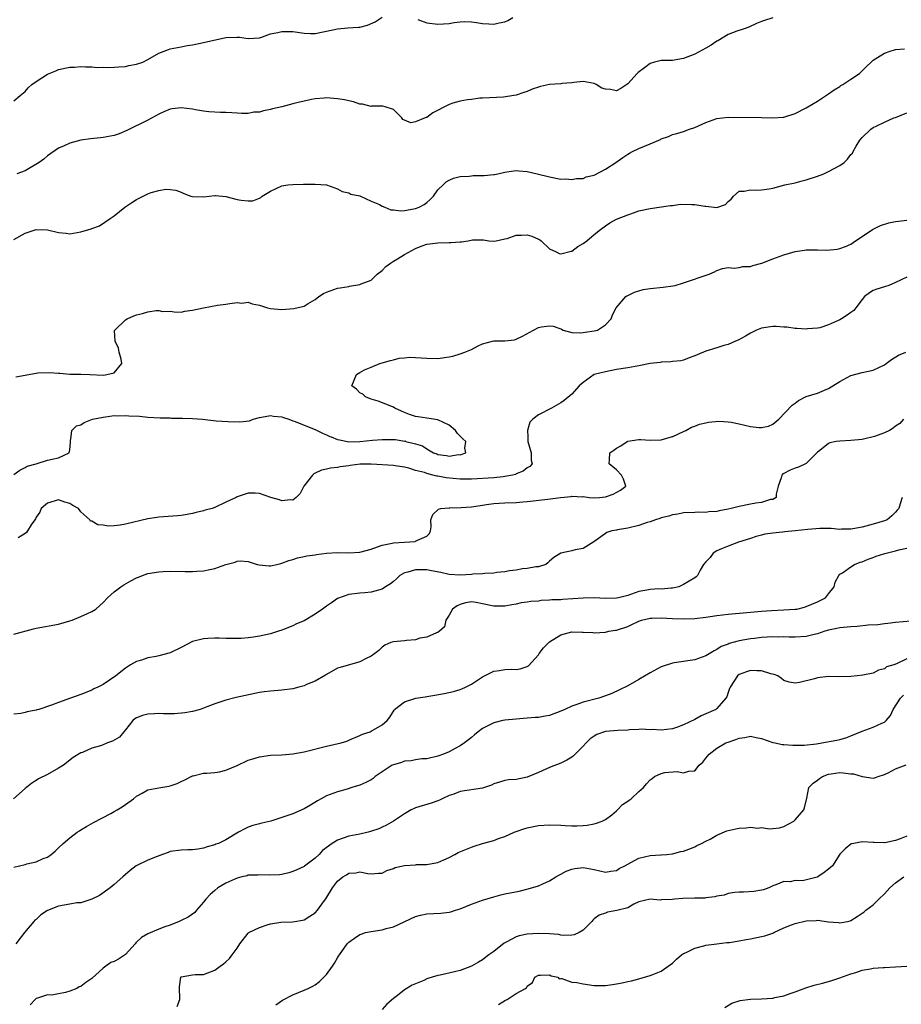
# Model space of a CAD drawing. Units: inches. Extents: x 2544000 to 2547000, y 1545000 to 1548000.
# Drawn here: x 2545150 to 2545308, y 1545330 to 1545507 of the extents above; entities that cross this region are included whole.
import ezdxf

# ---------------------------------------------------------------- set-up
doc = ezdxf.new("R2010")
doc.units = ezdxf.units.IN
doc.header["$MEASUREMENT"] = 0
doc.layers.add('LD25441545_2ft', color=143, linetype='Continuous')

msp = doc.modelspace()

# ---------------------------------------------------------------- linework, layer by layer
at = {"layer": 'LD25441545_2ft'}
for points, elevation in [([(2545149, 1545492.05), (2545150.11, 1545493), (2545151, 1545493.74), (2545151.58, 1545494.42), (2545152.2, 1545495), (2545153, 1545495.56), (2545155, 1545496.84), (2545155.35, 1545497), (2545156.52, 1545497.48), (2545157, 1545497.66), (2545159, 1545498.09), (2545159.88, 1545498.12), (2545161, 1545498.2), (2545161.86, 1545498.14), (2545163, 1545498.15), (2545163.93, 1545498.07), (2545165, 1545498.09), (2545165.94, 1545498.06), (2545167, 1545498.09), (2545167.83, 1545498.17), (2545169, 1545498.24), (2545169.6, 1545498.4), (2545171, 1545498.63), (2545172.1, 1545499), (2545173, 1545499.47), (2545175, 1545500.64), (2545175.93, 1545501), (2545176.72, 1545501.28), (2545177, 1545501.37), (2545178.35, 1545501.65), (2545179, 1545501.76), (2545180.03, 1545501.97), (2545181, 1545502.12), (2545183, 1545502.53), (2545187, 1545503.44), (2545189, 1545503.48), (2545189.46, 1545503.46), (2545191, 1545503.22), (2545193, 1545503.39), (2545193.53, 1545503.53), (2545195, 1545504.07), (2545196.32, 1545504.32), (2545197, 1545504.5), (2545199, 1545504.47), (2545201, 1545504.18), (2545202.15, 1545504.15), (2545203, 1545504.17), (2545204.41, 1545504.41), (2545205, 1545504.56), (2545207, 1545504.97), (2545208.85, 1545505.15), (2545210.73, 1545505.27), (2545211, 1545505.3), (2545212.37, 1545505.63), (2545213.77, 1545506.23), (2545215, 1545507.05)], 7854), ([(2545285, 1545506.96), (2545283.5, 1545506.5), (2545283, 1545506.27), (2545282.08, 1545505.92), (2545280.71, 1545505.29), (2545279.89, 1545505), (2545278.57, 1545504.57), (2545277, 1545503.95), (2545275.15, 1545502.85), (2545275, 1545502.77), (2545273.93, 1545502.07), (2545273, 1545501.5), (2545271, 1545500.41), (2545269, 1545499.64), (2545267.34, 1545499.34), (2545267, 1545499.31), (2545265.28, 1545499.28), (2545265, 1545499.32), (2545263.79, 1545499), (2545263, 1545498.76), (2545262.01, 1545497.99), (2545260.85, 1545497.15), (2545260.68, 1545497), (2545259, 1545495.1), (2545258.83, 1545495), (2545257.74, 1545494.26), (2545257, 1545493.89), (2545255.91, 1545494.09), (2545255, 1545494.19), (2545254.37, 1545494.37), (2545253.33, 1545495), (2545253, 1545495.17), (2545251, 1545495.53), (2545249.34, 1545495.34), (2545249, 1545495.28), (2545247.17, 1545495.17), (2545247, 1545495.14), (2545245, 1545495.01), (2545243.37, 1545494.63), (2545243, 1545494.53), (2545241.85, 1545494.15), (2545241, 1545493.77), (2545240.41, 1545493.59), (2545239, 1545493.07), (2545238.59, 1545493), (2545236.75, 1545492.75), (2545233, 1545492.55), (2545232.53, 1545492.53), (2545231, 1545492.32), (2545230.28, 1545492.28), (2545229, 1545492), (2545227.66, 1545491.66), (2545227, 1545491.43), (2545224.07, 1545489.93), (2545223, 1545489.11), (2545222.9, 1545489.1), (2545222.7, 1545489), (2545221, 1545488.29), (2545220.16, 1545488.16), (2545218.73, 1545488.73), (2545218.5, 1545489), (2545217, 1545490.54), (2545215.55, 1545491), (2545215.11, 1545491.11), (2545213.1, 1545491.1), (2545213, 1545491.08), (2545211.48, 1545491.48), (2545211, 1545491.49), (2545209.88, 1545491.88), (2545209, 1545492.05), (2545208.23, 1545492.23), (2545207, 1545492.45), (2545205, 1545492.6), (2545204.58, 1545492.58), (2545203, 1545492.43), (2545202.31, 1545492.31), (2545199.71, 1545491.71), (2545199, 1545491.51), (2545197, 1545491), (2545195.37, 1545490.63), (2545195, 1545490.51), (2545193.71, 1545490.29), (2545193, 1545490.05), (2545191.98, 1545490.02), (2545191, 1545489.82), (2545189.81, 1545489.81), (2545189, 1545489.89), (2545188.08, 1545489.92), (2545187, 1545489.99), (2545186.02, 1545489.98), (2545183.91, 1545490.09), (2545183, 1545490.2), (2545181.56, 1545490.44), (2545181, 1545490.56), (2545179, 1545490.84), (2545177.35, 1545490.65), (2545177, 1545490.58), (2545175.88, 1545490.12), (2545175, 1545489.68), (2545173, 1545488.62), (2545169.26, 1545486.74), (2545167.84, 1545486.16), (2545167, 1545485.87), (2545165, 1545485.48), (2545164.54, 1545485.46), (2545162.72, 1545485.28), (2545160.99, 1545485.01), (2545159, 1545484.47), (2545158, 1545484), (2545157, 1545483.61), (2545155, 1545482.19), (2545154.39, 1545481.61), (2545153.55, 1545481), (2545151, 1545479.51), (2545149.53, 1545479)], 7856), ([(2545221.37, 1545506.63), (2545223, 1545506.07), (2545225, 1545505.82), (2545227, 1545505.95), (2545227.9, 1545506.1), (2545229, 1545506.22), (2545229.73, 1545506.27), (2545231, 1545506.21), (2545231.88, 1545506.12), (2545233, 1545505.92), (2545234.11, 1545505.89), (2545235, 1545505.81), (2545235.97, 1545506.03), (2545237, 1545506.25), (2545237.5, 1545506.5), (2545238.39, 1545507)], 7854), ([(2545149, 1545467.21), (2545151, 1545468.33), (2545153, 1545469.02), (2545155, 1545468.95), (2545157, 1545468.49), (2545158.35, 1545468.35), (2545159, 1545468.26), (2545161, 1545468.58), (2545162.86, 1545469.14), (2545163, 1545469.21), (2545164.35, 1545469.65), (2545166.28, 1545471), (2545167, 1545471.48), (2545168.91, 1545473), (2545170.16, 1545473.84), (2545171, 1545474.37), (2545173, 1545475.4), (2545173.63, 1545475.63), (2545175, 1545476), (2545176.25, 1545476.25), (2545177, 1545476.21), (2545178.05, 1545476.05), (2545179, 1545475.68), (2545179.46, 1545475.46), (2545180.74, 1545475), (2545181, 1545474.93), (2545183, 1545474.88), (2545185, 1545475.13), (2545185.11, 1545475.11), (2545187, 1545474.95), (2545189, 1545474.42), (2545189.71, 1545474.29), (2545191, 1545474.15), (2545191.83, 1545474.17), (2545193, 1545474.64), (2545193.28, 1545474.72), (2545193.5, 1545475), (2545195, 1545475.9), (2545197, 1545476.84), (2545198.12, 1545477), (2545199, 1545477.1), (2545200.89, 1545477.11), (2545201, 1545477.13), (2545202.87, 1545477.13), (2545203, 1545477.16), (2545205, 1545477.01), (2545207, 1545476.32), (2545207.83, 1545475.83), (2545209, 1545475.58), (2545209.37, 1545475.37), (2545211, 1545475.06), (2545213, 1545474.12), (2545214.53, 1545473.47), (2545215, 1545473.2), (2545215.49, 1545473), (2545216.53, 1545472.53), (2545217, 1545472.51), (2545218.36, 1545472.36), (2545219, 1545472.4), (2545220.7, 1545472.7), (2545221, 1545472.77), (2545221.63, 1545473), (2545222.5, 1545473.5), (2545223, 1545473.87), (2545223.59, 1545474.41), (2545224.18, 1545475), (2545225, 1545476.13), (2545225.92, 1545477), (2545226.44, 1545477.56), (2545227, 1545477.86), (2545227.77, 1545478.23), (2545229, 1545478.54), (2545230.59, 1545478.59), (2545231, 1545478.65), (2545231.32, 1545478.68), (2545233, 1545478.69), (2545233.3, 1545478.7), (2545235, 1545478.88), (2545235.12, 1545478.88), (2545235.74, 1545479), (2545237, 1545479.29), (2545237.35, 1545479.35), (2545239, 1545479.57), (2545239.51, 1545479.51), (2545241, 1545479.4), (2545242.76, 1545479), (2545245, 1545478.44), (2545247, 1545478.05), (2545247.91, 1545478.09), (2545249, 1545477.95), (2545249.83, 1545478.17), (2545251, 1545478.18), (2545251.57, 1545478.43), (2545253, 1545478.77), (2545255, 1545479.8), (2545256.86, 1545481), (2545258.1, 1545481.9), (2545259, 1545482.53), (2545259.3, 1545482.7), (2545259.87, 1545483), (2545261, 1545483.52), (2545263, 1545484.35), (2545264.85, 1545485.15), (2545265, 1545485.24), (2545266.3, 1545485.7), (2545267, 1545486.02), (2545267.78, 1545486.22), (2545269, 1545486.59), (2545270.1, 1545487), (2545271, 1545487.29), (2545273, 1545488.21), (2545275, 1545488.91), (2545277, 1545489.14), (2545283, 1545489.08), (2545284.98, 1545489.02), (2545286.86, 1545489.14), (2545287, 1545489.17), (2545289, 1545489.83), (2545291, 1545490.84), (2545293, 1545491.99), (2545295, 1545493.31), (2545295.97, 1545494.03), (2545297, 1545494.67), (2545297.19, 1545494.81), (2545297.53, 1545495), (2545299, 1545495.96), (2545300.54, 1545497), (2545300.79, 1545497.21), (2545301.8, 1545498.2), (2545302.6, 1545499), (2545303, 1545499.35), (2545305, 1545500.62), (2545306.06, 1545501), (2545306.81, 1545501.19), (2545307, 1545501.26), (2545308.6, 1545501.4)], 7858), ([(2545149.38, 1545442.62), (2545153, 1545443.29), (2545153.32, 1545443.32), (2545155.4, 1545443.4), (2545157, 1545443.24), (2545157.25, 1545443.25), (2545159, 1545443.1), (2545161, 1545443.07), (2545162.61, 1545443), (2545165.07, 1545442.93), (2545165.63, 1545443), (2545167, 1545443.31), (2545168.37, 1545445), (2545168.25, 1545445.75), (2545167.87, 1545447), (2545167.73, 1545447.73), (2545167.13, 1545449), (2545167.06, 1545450.94), (2545167.09, 1545451), (2545169, 1545452.84), (2545169.31, 1545453), (2545170.47, 1545453.53), (2545171, 1545453.73), (2545172.04, 1545453.96), (2545173, 1545454.26), (2545174.52, 1545454.52), (2545175, 1545454.49), (2545175.66, 1545454.34), (2545177, 1545454.35), (2545177.74, 1545454.26), (2545179, 1545454.22), (2545179.65, 1545454.35), (2545181, 1545454.53), (2545183, 1545455), (2545185.47, 1545455.47), (2545187, 1545455.65), (2545187.73, 1545455.73), (2545189, 1545455.96), (2545189.84, 1545455.84), (2545191, 1545455.97), (2545191.7, 1545455.7), (2545193, 1545455.48), (2545193.35, 1545455.35), (2545194.46, 1545455), (2545195, 1545454.86), (2545197, 1545454.65), (2545199.15, 1545454.85), (2545201, 1545455.28), (2545201.75, 1545455.75), (2545203, 1545456.44), (2545203.65, 1545457), (2545204.48, 1545457.52), (2545205, 1545457.79), (2545207, 1545458.49), (2545207.47, 1545458.53), (2545209, 1545458.82), (2545209.17, 1545458.83), (2545211, 1545459.14), (2545211.25, 1545459.26), (2545213, 1545459.94), (2545214.11, 1545461), (2545215, 1545461.65), (2545215.64, 1545462.36), (2545216.5, 1545463), (2545217, 1545463.33), (2545217.76, 1545463.76), (2545219, 1545464.53), (2545221, 1545465.6), (2545221.99, 1545466.01), (2545223, 1545466.37), (2545223.53, 1545466.47), (2545225, 1545466.64), (2545227, 1545466.7), (2545227.33, 1545466.67), (2545229, 1545466.83), (2545229.2, 1545466.8), (2545230.4, 1545467), (2545231.19, 1545467.19), (2545233, 1545467.18), (2545233.14, 1545467.14), (2545234.12, 1545467), (2545235, 1545466.9), (2545235.42, 1545467), (2545237, 1545467.34), (2545237.4, 1545467.4), (2545239, 1545467.98), (2545239.99, 1545467.99), (2545241, 1545468.08), (2545241.81, 1545467.81), (2545243, 1545467.31), (2545243.2, 1545467.2), (2545243.48, 1545467), (2545245, 1545465.56), (2545246.19, 1545465), (2545246.69, 1545464.69), (2545247, 1545464.67), (2545248.85, 1545465.15), (2545249, 1545465.16), (2545250.04, 1545465.96), (2545251, 1545466.48), (2545251.68, 1545467), (2545253, 1545468.11), (2545254.1, 1545469), (2545255, 1545469.67), (2545255.81, 1545470.19), (2545257, 1545470.84), (2545259, 1545471.67), (2545260.02, 1545472.02), (2545261, 1545472.33), (2545263, 1545472.79), (2545266.68, 1545473.32), (2545267, 1545473.34), (2545268.47, 1545473.53), (2545270.49, 1545473.51), (2545271, 1545473.48), (2545272.82, 1545473.18), (2545273, 1545473.18), (2545275, 1545472.98), (2545276.53, 1545473.47), (2545277, 1545474.04), (2545277.54, 1545474.46), (2545277.96, 1545475), (2545279, 1545475.87), (2545279.89, 1545475.89), (2545281, 1545476.11), (2545282.07, 1545476.07), (2545283, 1545476.1), (2545284.32, 1545476.32), (2545285, 1545476.45), (2545287.18, 1545477), (2545289, 1545477.37), (2545290.27, 1545477.73), (2545291, 1545477.92), (2545293, 1545478.57), (2545294.14, 1545479), (2545295, 1545479.39), (2545297, 1545480.46), (2545297.79, 1545481), (2545298.4, 1545481.6), (2545299, 1545482.43), (2545299.28, 1545482.72), (2545299.42, 1545483), (2545299.95, 1545483.95), (2545300.58, 1545485), (2545301, 1545485.49), (2545302.58, 1545487), (2545303, 1545487.27), (2545303.52, 1545487.52), (2545305, 1545488.27), (2545306.69, 1545489), (2545307, 1545489.11), (2545309, 1545489.9)], 7860), ([(2545149, 1545425.11), (2545150.09, 1545425.91), (2545151, 1545426.33), (2545151.41, 1545426.59), (2545153, 1545427), (2545155, 1545427.69), (2545155.85, 1545427.85), (2545157, 1545428.11), (2545158.92, 1545429), (2545159, 1545429.52), (2545159.13, 1545430.87), (2545159.12, 1545431), (2545159.16, 1545431.16), (2545159.26, 1545431.94), (2545159.39, 1545433), (2545160.2, 1545433.8), (2545161, 1545434), (2545161.6, 1545434.4), (2545163.12, 1545435), (2545165, 1545435.41), (2545165.44, 1545435.44), (2545167, 1545435.65), (2545167.62, 1545435.62), (2545169, 1545435.68), (2545169.62, 1545435.62), (2545171.53, 1545435.53), (2545173, 1545435.36), (2545175.24, 1545435.24), (2545177, 1545435.27), (2545177.23, 1545435.23), (2545179, 1545435.23), (2545179.21, 1545435.21), (2545181, 1545435.13), (2545182.78, 1545435), (2545185.26, 1545434.74), (2545187.42, 1545434.58), (2545189.47, 1545434.53), (2545191.25, 1545434.75), (2545191.89, 1545435), (2545193, 1545435.31), (2545193.36, 1545435.36), (2545195, 1545435.69), (2545195.55, 1545435.55), (2545197, 1545435.43), (2545197.3, 1545435.3), (2545198.25, 1545435), (2545199, 1545434.71), (2545199.38, 1545434.62), (2545201, 1545433.96), (2545203, 1545433.19), (2545204.43, 1545432.43), (2545205, 1545432.22), (2545205.64, 1545431.94), (2545205.85, 1545431.85), (2545207, 1545431.38), (2545207.33, 1545431.33), (2545208.81, 1545431), (2545209, 1545430.97), (2545211, 1545431.01), (2545213.27, 1545431.27), (2545215, 1545431.36), (2545215.4, 1545431.4), (2545217, 1545431.36), (2545217.39, 1545431.39), (2545219, 1545431.1), (2545219.11, 1545431.11), (2545219.25, 1545431), (2545221, 1545430.61), (2545222.23, 1545430.23), (2545223, 1545429.69), (2545224.21, 1545429), (2545224.8, 1545428.8), (2545225, 1545428.71), (2545226.53, 1545428.53), (2545227, 1545428.4), (2545228.66, 1545428.66), (2545229, 1545428.64), (2545229.97, 1545429), (2545229.83, 1545429.82), (2545229.98, 1545431), (2545229.48, 1545431.48), (2545229.05, 1545431.94), (2545229, 1545431.99), (2545228.47, 1545432.47), (2545228.13, 1545433), (2545227, 1545433.92), (2545225, 1545434.91), (2545223, 1545435.22), (2545221.42, 1545435.42), (2545221, 1545435.52), (2545219.87, 1545435.87), (2545219, 1545436.23), (2545218.44, 1545436.44), (2545217.24, 1545437), (2545217, 1545437.15), (2545214.27, 1545438.27), (2545213, 1545438.6), (2545212.02, 1545439), (2545211.52, 1545439.52), (2545211, 1545439.76), (2545210.41, 1545440.41), (2545209.56, 1545441), (2545210.41, 1545443), (2545211, 1545443.37), (2545211.84, 1545443.84), (2545213, 1545444.37), (2545214.6, 1545445), (2545215, 1545445.14), (2545216.49, 1545445.51), (2545217, 1545445.66), (2545218.07, 1545445.93), (2545219, 1545446.04), (2545219.88, 1545446.12), (2545221, 1545446.09), (2545222.01, 1545446.01), (2545223, 1545445.96), (2545225, 1545445.92), (2545227, 1545446.18), (2545227.68, 1545446.32), (2545229, 1545446.73), (2545229.82, 1545447), (2545231, 1545447.53), (2545232.18, 1545448.18), (2545233, 1545448.52), (2545234.75, 1545449), (2545235, 1545449.05), (2545237, 1545449.04), (2545238.73, 1545449.27), (2545239, 1545449.33), (2545240.13, 1545449.87), (2545242.09, 1545451), (2545243, 1545451.43), (2545243.57, 1545451.57), (2545245, 1545451.77), (2545245.67, 1545451.67), (2545247, 1545451.2), (2545247.15, 1545451.15), (2545247.44, 1545451), (2545249, 1545450.58), (2545250.51, 1545450.51), (2545251, 1545450.54), (2545251.37, 1545450.63), (2545253, 1545450.85), (2545253.58, 1545451), (2545255, 1545451.91), (2545256.04, 1545453), (2545256.26, 1545453.74), (2545256.95, 1545455), (2545258.66, 1545457), (2545258.86, 1545457.14), (2545259, 1545457.18), (2545260.19, 1545457.81), (2545261.76, 1545458.24), (2545263, 1545458.44), (2545265.33, 1545458.67), (2545267.1, 1545458.9), (2545267.52, 1545459), (2545269, 1545459.46), (2545273.59, 1545461), (2545274.57, 1545461.43), (2545275, 1545461.65), (2545275.98, 1545462.02), (2545277, 1545462.21), (2545278.1, 1545462.1), (2545279, 1545462.23), (2545279.63, 1545462.37), (2545281, 1545462.39), (2545281.42, 1545462.58), (2545283.01, 1545463.01), (2545285, 1545463.75), (2545287, 1545464.47), (2545289, 1545465.07), (2545290.71, 1545465.29), (2545291, 1545465.36), (2545292.65, 1545465.35), (2545293, 1545465.38), (2545294.66, 1545465.34), (2545296.52, 1545465.48), (2545297, 1545465.6), (2545298.04, 1545465.96), (2545299, 1545466.41), (2545299.84, 1545467), (2545301, 1545467.73), (2545302.87, 1545469), (2545304.27, 1545469.73), (2545305.81, 1545470.19), (2545307, 1545470.46), (2545307.5, 1545470.5), (2545309, 1545470.7)], 7862), ([(2545309, 1545460.5), (2545307, 1545459.49), (2545305.8, 1545459), (2545305, 1545458.74), (2545303.66, 1545458.34), (2545303, 1545458.11), (2545302.31, 1545457.69), (2545301.42, 1545457), (2545301, 1545456.48), (2545299.89, 1545455), (2545299.5, 1545454.5), (2545299, 1545454.11), (2545298.32, 1545453.68), (2545297.33, 1545453), (2545297, 1545452.81), (2545296.62, 1545452.62), (2545295, 1545451.9), (2545293.41, 1545451.41), (2545293, 1545451.31), (2545291.19, 1545451.19), (2545291, 1545451.16), (2545289.29, 1545451.29), (2545289, 1545451.27), (2545287.49, 1545451.49), (2545287, 1545451.51), (2545285.6, 1545451.6), (2545285, 1545451.62), (2545283, 1545451.35), (2545282.08, 1545451), (2545281.37, 1545450.63), (2545281, 1545450.45), (2545280.11, 1545449.89), (2545278.8, 1545449.2), (2545278.34, 1545449), (2545277, 1545448.38), (2545276.2, 1545448.2), (2545275, 1545447.8), (2545273, 1545447.2), (2545271.45, 1545446.55), (2545271, 1545446.37), (2545270.03, 1545446.03), (2545269, 1545445.62), (2545268.52, 1545445.48), (2545267, 1545445.33), (2545266.73, 1545445.27), (2545265, 1545445.24), (2545264.8, 1545445.2), (2545263, 1545445.02), (2545261, 1545444.61), (2545259, 1545444.24), (2545257, 1545443.91), (2545255, 1545443.52), (2545252.99, 1545443), (2545251, 1545441.6), (2545250.32, 1545441), (2545249, 1545439.53), (2545247.64, 1545438.36), (2545247, 1545437.92), (2545245.32, 1545437), (2545243, 1545435.81), (2545241.99, 1545435), (2545241.49, 1545434.51), (2545241.03, 1545433), (2545241.08, 1545431.94), (2545241.12, 1545431.12), (2545241.1, 1545431), (2545241.67, 1545429), (2545241.68, 1545427.68), (2545241.88, 1545427), (2545241.48, 1545426.52), (2545241, 1545426.3), (2545240.29, 1545425.71), (2545239, 1545425.21), (2545238.87, 1545425.13), (2545238.38, 1545425), (2545237, 1545424.72), (2545236.71, 1545424.71), (2545235, 1545424.51), (2545231, 1545424.25), (2545230.27, 1545424.27), (2545229, 1545424.26), (2545226.49, 1545424.49), (2545225, 1545424.79), (2545224.8, 1545424.8), (2545224.1, 1545425), (2545223, 1545425.27), (2545222.56, 1545425.44), (2545221, 1545425.84), (2545219.75, 1545426.25), (2545219, 1545426.4), (2545217.34, 1545426.66), (2545217, 1545426.7), (2545213, 1545426.97), (2545211.07, 1545426.93), (2545209.27, 1545426.73), (2545209, 1545426.67), (2545207.5, 1545426.5), (2545207, 1545426.36), (2545205.73, 1545426.27), (2545205, 1545426.04), (2545204.1, 1545425.9), (2545203, 1545425.35), (2545202.76, 1545425.24), (2545202.49, 1545425), (2545200.99, 1545423), (2545200.3, 1545421.7), (2545199.6, 1545421), (2545199, 1545420.5), (2545198.58, 1545420.58), (2545197, 1545420.41), (2545196.59, 1545420.59), (2545195.06, 1545421), (2545193, 1545421.71), (2545192.25, 1545421.75), (2545191, 1545421.76), (2545189, 1545421.09), (2545188.85, 1545421), (2545187, 1545420.13), (2545185, 1545419.17), (2545184.53, 1545419), (2545183.29, 1545418.71), (2545183, 1545418.6), (2545181.69, 1545418.31), (2545181, 1545418.13), (2545180.07, 1545417.93), (2545179, 1545417.78), (2545178.33, 1545417.67), (2545175, 1545417.43), (2545174.61, 1545417.39), (2545173, 1545417.14), (2545169, 1545416.18), (2545168.03, 1545416.03), (2545167, 1545415.93), (2545165.88, 1545415.87), (2545165, 1545416.03), (2545164.06, 1545416.06), (2545163, 1545416.72), (2545162.76, 1545416.76), (2545162.63, 1545417), (2545161, 1545418.43), (2545160.57, 1545419), (2545159.56, 1545419.56), (2545159, 1545419.9), (2545158.14, 1545420.14), (2545157, 1545420.56), (2545155, 1545419.95), (2545153.87, 1545419), (2545153.65, 1545418.35), (2545153, 1545417.47), (2545152.85, 1545417.15), (2545152.73, 1545417), (2545152.09, 1545416.09), (2545151.47, 1545415), (2545151.27, 1545414.73), (2545151, 1545414.56), (2545149.76, 1545413.76)], 7864), ([(2545149, 1545396.5), (2545152.53, 1545397.47), (2545153, 1545397.57), (2545157, 1545398.3), (2545159, 1545398.86), (2545159.42, 1545399), (2545161, 1545399.64), (2545162.22, 1545400.22), (2545163, 1545400.57), (2545163.66, 1545401), (2545164.38, 1545401.62), (2545165, 1545402.19), (2545165.76, 1545403), (2545167, 1545404.08), (2545168.18, 1545405), (2545168.68, 1545405.32), (2545169.96, 1545406.03), (2545171, 1545406.58), (2545171.31, 1545406.69), (2545172.04, 1545407), (2545173, 1545407.34), (2545175, 1545407.69), (2545175.74, 1545407.74), (2545177, 1545407.77), (2545179.72, 1545407.72), (2545181, 1545407.71), (2545181.77, 1545407.77), (2545183, 1545407.83), (2545184.1, 1545408.1), (2545185, 1545408.28), (2545187, 1545408.99), (2545188.63, 1545409.37), (2545189, 1545409.58), (2545189.62, 1545409.62), (2545191, 1545409.53), (2545192.62, 1545409), (2545192.93, 1545408.93), (2545194.75, 1545408.75), (2545195, 1545408.76), (2545196.13, 1545409), (2545196.82, 1545409.18), (2545197, 1545409.19), (2545198.28, 1545409.72), (2545199, 1545409.89), (2545199.83, 1545410.17), (2545201, 1545410.38), (2545201.48, 1545410.52), (2545203, 1545410.72), (2545203.22, 1545410.78), (2545205, 1545411), (2545207, 1545411.1), (2545209, 1545411.07), (2545211, 1545411.2), (2545213, 1545411.75), (2545214.14, 1545412.14), (2545215, 1545412.45), (2545216.82, 1545412.82), (2545217, 1545412.87), (2545219, 1545413), (2545220.91, 1545413.09), (2545221, 1545413.13), (2545221.36, 1545413.36), (2545223, 1545414.07), (2545223.49, 1545414.51), (2545223.68, 1545415), (2545223.75, 1545415.75), (2545223.7, 1545417), (2545224.06, 1545417.94), (2545225.08, 1545418.92), (2545225.49, 1545419), (2545227, 1545419.16), (2545227.15, 1545419.15), (2545229.18, 1545419.18), (2545231, 1545419.31), (2545233, 1545419.62), (2545233.71, 1545419.71), (2545235, 1545419.92), (2545235.97, 1545419.97), (2545237, 1545420.04), (2545239, 1545420.1), (2545240.2, 1545420.2), (2545241, 1545420.25), (2545244.67, 1545420.67), (2545246.96, 1545420.96), (2545248.85, 1545421.15), (2545249, 1545421.22), (2545250.88, 1545421.12), (2545251, 1545421.14), (2545252.09, 1545421), (2545252.93, 1545420.93), (2545253.97, 1545421), (2545255, 1545421.12), (2545256.39, 1545421.61), (2545257.73, 1545422.27), (2545258.67, 1545423), (2545258.26, 1545424.26), (2545257.9, 1545425), (2545257, 1545425.92), (2545255.69, 1545427), (2545255.76, 1545427.76), (2545255.81, 1545429), (2545256.52, 1545429.48), (2545257, 1545429.84), (2545257.75, 1545430.25), (2545258.88, 1545431), (2545259, 1545431.06), (2545261, 1545431.39), (2545261.38, 1545431.38), (2545263, 1545431.25), (2545265, 1545431.32), (2545267, 1545431.9), (2545267.1, 1545431.94), (2545269, 1545432.79), (2545269.44, 1545433), (2545270.44, 1545433.56), (2545271, 1545433.74), (2545271.87, 1545434.13), (2545273, 1545434.36), (2545273.5, 1545434.5), (2545275.34, 1545434.66), (2545277, 1545434.57), (2545277.51, 1545434.49), (2545279, 1545434.16), (2545281, 1545433.69), (2545282.5, 1545433.5), (2545283, 1545433.51), (2545284.22, 1545433.78), (2545285, 1545434.14), (2545286.06, 1545435), (2545288.46, 1545437.54), (2545289, 1545437.91), (2545289.61, 1545438.39), (2545291, 1545439.06), (2545293, 1545439.7), (2545294.24, 1545440.24), (2545295, 1545440.53), (2545297, 1545441.8), (2545299, 1545442.87), (2545301, 1545443.4), (2545303, 1545443.82), (2545305, 1545444.77), (2545305.34, 1545445), (2545306.29, 1545445.71), (2545307.53, 1545446.47), (2545308.85, 1545447)], 7866), ([(2545308.45, 1545435), (2545307.74, 1545434.26), (2545307, 1545433.75), (2545306.57, 1545433.43), (2545305.89, 1545433), (2545305, 1545432.59), (2545304.33, 1545432.33), (2545303.22, 1545431.94), (2545303, 1545431.86), (2545301.5, 1545431.5), (2545301, 1545431.4), (2545299, 1545431.19), (2545297, 1545431.1), (2545296.35, 1545431), (2545295.21, 1545430.79), (2545295, 1545430.69), (2545293.42, 1545429.42), (2545293, 1545429.1), (2545291, 1545427.07), (2545289.58, 1545426.42), (2545289, 1545426.24), (2545288.09, 1545425.91), (2545287, 1545425.29), (2545286.79, 1545425.21), (2545286.59, 1545425), (2545286.48, 1545424.48), (2545285.94, 1545423), (2545285.58, 1545421.58), (2545285.6, 1545421), (2545285, 1545420.63), (2545284.61, 1545420.61), (2545283, 1545420.09), (2545281.98, 1545419.98), (2545281, 1545419.77), (2545279, 1545419.38), (2545277.52, 1545419), (2545277, 1545418.89), (2545275.39, 1545418.61), (2545275, 1545418.5), (2545273.56, 1545418.44), (2545273, 1545418.3), (2545271.62, 1545418.38), (2545271, 1545418.32), (2545269, 1545418.26), (2545268, 1545418), (2545267, 1545417.9), (2545266.36, 1545417.64), (2545265, 1545417.34), (2545264.76, 1545417.24), (2545263.98, 1545417), (2545263, 1545416.64), (2545262.48, 1545416.48), (2545261, 1545415.97), (2545259, 1545415.49), (2545257.17, 1545415.17), (2545257, 1545415.15), (2545256.18, 1545415), (2545255.28, 1545414.72), (2545255, 1545414.55), (2545252.94, 1545413.06), (2545251, 1545411.87), (2545249.59, 1545411.59), (2545249, 1545411.44), (2545247.01, 1545410.99), (2545245.75, 1545410.25), (2545245, 1545409.55), (2545244.71, 1545409.29), (2545244.31, 1545409), (2545243, 1545408.57), (2545242.54, 1545408.54), (2545241, 1545408.24), (2545240.17, 1545408.17), (2545239, 1545407.96), (2545237.82, 1545407.82), (2545237, 1545407.67), (2545235.53, 1545407.53), (2545235, 1545407.45), (2545233.38, 1545407.38), (2545233, 1545407.33), (2545231.24, 1545407.24), (2545231, 1545407.2), (2545229, 1545407.08), (2545227, 1545407.2), (2545225.52, 1545407.52), (2545223.84, 1545407.84), (2545223, 1545408.02), (2545221.99, 1545407.99), (2545221, 1545408.04), (2545219.58, 1545407.58), (2545219, 1545407.47), (2545218.14, 1545407), (2545217.57, 1545406.43), (2545217, 1545405.94), (2545216.47, 1545405.53), (2545215.6, 1545405), (2545215, 1545404.57), (2545213, 1545404.01), (2545211.88, 1545403.88), (2545211, 1545403.85), (2545209, 1545403.59), (2545207, 1545402.86), (2545205.92, 1545402.08), (2545205, 1545401.52), (2545204.31, 1545401), (2545203, 1545400.06), (2545201, 1545398.86), (2545199.65, 1545398.35), (2545199, 1545398), (2545197.33, 1545397.33), (2545197, 1545397.22), (2545196.45, 1545397), (2545195, 1545396.57), (2545193, 1545396.11), (2545191.94, 1545395.94), (2545191, 1545395.84), (2545189.72, 1545395.72), (2545189, 1545395.7), (2545187, 1545395.69), (2545185.78, 1545395.78), (2545185, 1545395.76), (2545183.74, 1545395.74), (2545183, 1545395.67), (2545181, 1545395.15), (2545179, 1545394.13), (2545177, 1545393.15), (2545175, 1545392.6), (2545174.48, 1545392.48), (2545173, 1545392.24), (2545171.86, 1545391.86), (2545171, 1545391.59), (2545169.92, 1545391), (2545169, 1545390.4), (2545167.25, 1545389), (2545165, 1545387.49), (2545164.06, 1545387), (2545163.33, 1545386.67), (2545163, 1545386.47), (2545161, 1545385.7), (2545159.14, 1545385), (2545157, 1545384.27), (2545155.76, 1545383.76), (2545153.46, 1545383), (2545153.1, 1545382.9), (2545153, 1545382.85), (2545151.4, 1545382.6), (2545151, 1545382.45), (2545150.25, 1545382.25), (2545149, 1545382.13)], 7868), ([(2545308.16, 1545421), (2545307.85, 1545419.85), (2545307.57, 1545419), (2545307.29, 1545418.71), (2545307, 1545418.34), (2545306.32, 1545417.68), (2545305.48, 1545417), (2545305, 1545416.81), (2545303, 1545416.22), (2545301, 1545415.66), (2545299.36, 1545415.36), (2545299, 1545415.28), (2545297.3, 1545415.3), (2545297, 1545415.27), (2545295.44, 1545415.44), (2545295, 1545415.41), (2545293.45, 1545415.45), (2545291.25, 1545415.25), (2545289, 1545414.99), (2545287.17, 1545414.83), (2545286.75, 1545414.75), (2545285, 1545414.61), (2545283.57, 1545414.43), (2545283, 1545414.22), (2545282, 1545414), (2545281, 1545413.62), (2545278.84, 1545413), (2545277, 1545412.29), (2545275.79, 1545411.79), (2545275, 1545411.41), (2545274.32, 1545411), (2545273.76, 1545410.24), (2545273, 1545409.44), (2545272.61, 1545409), (2545271.98, 1545407.98), (2545271.48, 1545407), (2545271.26, 1545406.74), (2545271, 1545406.57), (2545270.01, 1545406.01), (2545269, 1545405.39), (2545268.75, 1545405.25), (2545268.14, 1545405), (2545267, 1545404.76), (2545266.76, 1545404.76), (2545265, 1545404.57), (2545264.59, 1545404.59), (2545263, 1545404.49), (2545262.4, 1545404.4), (2545261, 1545404.13), (2545259, 1545403.44), (2545257.33, 1545403), (2545257, 1545402.93), (2545255, 1545402.88), (2545253, 1545402.98), (2545251, 1545402.97), (2545247.29, 1545402.71), (2545247, 1545402.67), (2545245.38, 1545402.62), (2545245, 1545402.56), (2545243.48, 1545402.52), (2545243, 1545402.43), (2545241.66, 1545402.35), (2545241, 1545402.21), (2545239.92, 1545402.08), (2545239, 1545401.87), (2545238.25, 1545401.75), (2545237, 1545401.5), (2545235, 1545401.49), (2545233, 1545401.93), (2545231.85, 1545402.15), (2545231, 1545402.26), (2545229.92, 1545402.08), (2545229, 1545401.82), (2545228.43, 1545401.57), (2545227.58, 1545401), (2545227, 1545399.91), (2545226.43, 1545399), (2545226.17, 1545397.83), (2545225.25, 1545397), (2545225, 1545396.81), (2545224.75, 1545396.75), (2545223, 1545395.95), (2545221.75, 1545395.75), (2545221, 1545395.49), (2545219.36, 1545395.36), (2545219, 1545395.31), (2545217, 1545395.14), (2545216.53, 1545395), (2545215.5, 1545394.5), (2545215, 1545394.18), (2545214.41, 1545393.59), (2545213.69, 1545393), (2545213, 1545392.54), (2545212.14, 1545392.14), (2545211, 1545391.52), (2545207.46, 1545390.54), (2545207, 1545390.37), (2545205, 1545389.29), (2545204.83, 1545389.17), (2545203, 1545388.08), (2545201.44, 1545387.44), (2545201, 1545387.23), (2545200.04, 1545387), (2545199, 1545386.72), (2545197, 1545386.47), (2545195, 1545386.3), (2545193.87, 1545386.13), (2545193, 1545386.02), (2545190.48, 1545385.52), (2545188.86, 1545385.14), (2545187, 1545384.65), (2545185, 1545384.03), (2545183, 1545383.23), (2545182.37, 1545383), (2545181, 1545382.63), (2545179.63, 1545382.37), (2545177.79, 1545382.21), (2545177, 1545382.22), (2545175.8, 1545382.2), (2545175, 1545382.25), (2545174.19, 1545382.19), (2545173, 1545382.15), (2545172.06, 1545381.94), (2545171, 1545381.48), (2545170.69, 1545381.31), (2545170.34, 1545381), (2545169, 1545379.34), (2545168.68, 1545379), (2545167.94, 1545378.06), (2545166.68, 1545377.32), (2545165.8, 1545377), (2545165, 1545376.68), (2545164.5, 1545376.5), (2545163, 1545376.05), (2545161.31, 1545375.31), (2545161, 1545375.21), (2545159.61, 1545374.39), (2545157.89, 1545373), (2545157, 1545372.48), (2545155, 1545371.36), (2545153.44, 1545370.56), (2545153, 1545370.24), (2545152.19, 1545369.81), (2545151, 1545368.83), (2545148.93, 1545367)], 7870), ([(2545149, 1545354.76), (2545151, 1545355.2), (2545151.3, 1545355.3), (2545153, 1545355.66), (2545154.27, 1545356.27), (2545155, 1545356.53), (2545155.69, 1545357), (2545156.43, 1545357.57), (2545157, 1545358.21), (2545157.83, 1545359), (2545159, 1545359.98), (2545160.34, 1545361), (2545160.75, 1545361.25), (2545161, 1545361.42), (2545162, 1545362), (2545163.25, 1545362.75), (2545166.36, 1545364.36), (2545167, 1545364.7), (2545167.52, 1545365), (2545168.43, 1545365.57), (2545169, 1545365.97), (2545170.41, 1545367), (2545171, 1545367.47), (2545171.99, 1545367.99), (2545173, 1545368.57), (2545175, 1545368.97), (2545176.76, 1545369.24), (2545177, 1545369.3), (2545178.27, 1545369.73), (2545179, 1545370.08), (2545179.64, 1545370.36), (2545181, 1545371.11), (2545181.13, 1545371.13), (2545183, 1545371.6), (2545183.55, 1545371.55), (2545185, 1545371.69), (2545185.82, 1545371.82), (2545187, 1545372.09), (2545189, 1545372.96), (2545191, 1545373.88), (2545191.83, 1545374.17), (2545193, 1545374.51), (2545195, 1545374.78), (2545197, 1545374.87), (2545199, 1545375.04), (2545201, 1545375.41), (2545205, 1545376.4), (2545207.63, 1545377), (2545208.67, 1545377.33), (2545209, 1545377.48), (2545211, 1545378.31), (2545211.45, 1545378.55), (2545212.84, 1545379), (2545213, 1545379.08), (2545215, 1545380.23), (2545215.92, 1545381), (2545216.38, 1545381.62), (2545217.12, 1545382.88), (2545217.21, 1545383), (2545219, 1545384.38), (2545221.02, 1545385), (2545222.73, 1545385.27), (2545223, 1545385.29), (2545224.42, 1545385.58), (2545226.12, 1545385.88), (2545227.77, 1545386.23), (2545229, 1545386.6), (2545229.3, 1545386.7), (2545229.94, 1545387), (2545231, 1545387.54), (2545233, 1545388.87), (2545234.44, 1545389.56), (2545235, 1545389.85), (2545236.04, 1545389.96), (2545237, 1545390.16), (2545238.23, 1545390.23), (2545239, 1545390.18), (2545239.7, 1545390.3), (2545241, 1545390.67), (2545241.2, 1545390.81), (2545243, 1545392.76), (2545243.15, 1545393), (2545243.93, 1545394.07), (2545244.87, 1545395), (2545245, 1545395.11), (2545247, 1545396.4), (2545249, 1545396.88), (2545250.86, 1545396.86), (2545251, 1545396.84), (2545252.76, 1545396.76), (2545253, 1545396.72), (2545255, 1545396.86), (2545255.59, 1545397), (2545256.8, 1545397.2), (2545257, 1545397.21), (2545259, 1545397.87), (2545259.75, 1545398.25), (2545261, 1545398.84), (2545261.46, 1545399), (2545263, 1545399.36), (2545263.34, 1545399.34), (2545265, 1545399.4), (2545267, 1545399.27), (2545269, 1545399.21), (2545271, 1545399.29), (2545273, 1545399.52), (2545275, 1545399.83), (2545277, 1545400.08), (2545280.35, 1545400.35), (2545283, 1545400.62), (2545284.76, 1545400.76), (2545287, 1545400.85), (2545289, 1545400.96), (2545289.29, 1545401), (2545290.67, 1545401.33), (2545291, 1545401.44), (2545293, 1545402.3), (2545293.48, 1545402.52), (2545294.43, 1545403), (2545295, 1545403.69), (2545295.98, 1545405), (2545296.18, 1545405.82), (2545296.81, 1545407), (2545297, 1545407.22), (2545297.5, 1545407.5), (2545299, 1545408.57), (2545299.64, 1545409), (2545300.63, 1545409.37), (2545301, 1545409.45), (2545302.07, 1545409.93), (2545303, 1545410.24), (2545303.53, 1545410.47), (2545305.06, 1545410.94), (2545307, 1545411.4), (2545307.58, 1545411.58), (2545309, 1545411.91)], 7872), ([(2545311.08, 1545398.92), (2545307, 1545398.59), (2545305.6, 1545398.4), (2545305, 1545398.36), (2545303.82, 1545398.18), (2545302.1, 1545398.1), (2545300.13, 1545397.87), (2545299, 1545397.83), (2545297, 1545397.63), (2545296.47, 1545397.53), (2545295, 1545397.2), (2545294.34, 1545397), (2545293, 1545396.54), (2545292.42, 1545396.42), (2545291, 1545396.09), (2545289, 1545395.97), (2545287.96, 1545395.96), (2545287, 1545395.99), (2545285.97, 1545395.97), (2545285, 1545395.99), (2545283, 1545395.88), (2545281.73, 1545395.73), (2545281, 1545395.63), (2545279, 1545395.27), (2545277.21, 1545394.79), (2545277, 1545394.69), (2545275.75, 1545394.25), (2545275, 1545393.72), (2545274.47, 1545393.53), (2545273, 1545392.61), (2545272.37, 1545392.37), (2545271, 1545391.9), (2545267.35, 1545391.35), (2545267, 1545391.31), (2545265, 1545390.66), (2545263, 1545389.58), (2545261, 1545388.37), (2545259, 1545387.24), (2545257.51, 1545386.49), (2545256.14, 1545385.86), (2545255, 1545385.42), (2545253.8, 1545385), (2545251, 1545384.32), (2545249.91, 1545383.91), (2545249, 1545383.6), (2545247.74, 1545383), (2545247, 1545382.68), (2545245, 1545381.94), (2545244.18, 1545381.82), (2545243, 1545381.55), (2545242.47, 1545381.54), (2545241, 1545381.41), (2545239, 1545381.27), (2545237, 1545381.08), (2545236.63, 1545381), (2545235, 1545380.59), (2545233, 1545379.57), (2545232.21, 1545379), (2545231.57, 1545378.43), (2545231, 1545378), (2545230.45, 1545377.55), (2545229.75, 1545377), (2545229, 1545376.5), (2545227.95, 1545375.95), (2545227, 1545375.43), (2545225.96, 1545375), (2545225, 1545374.64), (2545223, 1545374.16), (2545222.12, 1545374.12), (2545221, 1545373.97), (2545220.2, 1545373.8), (2545219, 1545373.71), (2545218.48, 1545373.52), (2545217, 1545373.09), (2545216.82, 1545373), (2545215, 1545371.84), (2545213.76, 1545371), (2545213.36, 1545370.64), (2545213, 1545370.41), (2545212.1, 1545369.9), (2545211, 1545369.41), (2545209.54, 1545369), (2545208.73, 1545368.73), (2545207, 1545368.23), (2545205, 1545367.49), (2545204.08, 1545367), (2545203.39, 1545366.61), (2545202.16, 1545365.84), (2545201, 1545365.16), (2545199, 1545364.3), (2545197.91, 1545363.91), (2545195.02, 1545362.98), (2545193.41, 1545362.59), (2545193, 1545362.51), (2545191.83, 1545362.17), (2545191, 1545361.88), (2545190.37, 1545361.63), (2545189.24, 1545361), (2545187, 1545359.63), (2545185.64, 1545359), (2545185.17, 1545358.83), (2545185, 1545358.76), (2545183.61, 1545358.39), (2545183, 1545358.16), (2545181.95, 1545357.95), (2545181, 1545357.82), (2545180.16, 1545357.84), (2545179, 1545357.8), (2545177, 1545357.55), (2545176.64, 1545357.36), (2545175.64, 1545357), (2545174.67, 1545356.67), (2545173, 1545355.97), (2545170.93, 1545355), (2545169.85, 1545354.15), (2545169, 1545353.42), (2545168.55, 1545353), (2545167, 1545351.63), (2545166.25, 1545351), (2545164.34, 1545349.66), (2545163, 1545348.98), (2545161, 1545348.35), (2545160.31, 1545348.31), (2545159, 1545348.11), (2545157, 1545347.75), (2545155.04, 1545346.96), (2545153.84, 1545346.16), (2545153, 1545345.37), (2545152.78, 1545345.22), (2545152.57, 1545345), (2545150.89, 1545343), (2545149.37, 1545341)], 7874), ([(2545309, 1545392.04), (2545307.18, 1545391.18), (2545306.68, 1545391), (2545305.39, 1545390.61), (2545305, 1545390.28), (2545303.94, 1545390.06), (2545303, 1545389.53), (2545301.13, 1545389.13), (2545300.09, 1545389), (2545299, 1545388.89), (2545296.86, 1545388.86), (2545295, 1545388.89), (2545293, 1545388.65), (2545292.48, 1545388.48), (2545289.81, 1545387.81), (2545289, 1545387.7), (2545287.91, 1545387.91), (2545287, 1545388.19), (2545286.55, 1545388.55), (2545285.9, 1545389), (2545285.27, 1545389.27), (2545284.63, 1545389.37), (2545283, 1545389.9), (2545282.11, 1545389.89), (2545281, 1545389.99), (2545280.26, 1545389.74), (2545279, 1545389.27), (2545278.67, 1545389), (2545277.33, 1545387), (2545277.27, 1545386.73), (2545277, 1545386.06), (2545276.75, 1545385.25), (2545276.6, 1545385), (2545275, 1545383.16), (2545274.79, 1545383), (2545273, 1545382.19), (2545272.14, 1545381.86), (2545271, 1545381.17), (2545269, 1545380.25), (2545267.75, 1545379.75), (2545267, 1545379.53), (2545265, 1545379.27), (2545263.39, 1545379.39), (2545263, 1545379.37), (2545261.45, 1545379.45), (2545261, 1545379.42), (2545259.35, 1545379.35), (2545259, 1545379.31), (2545257.24, 1545379.24), (2545255, 1545379.05), (2545254.84, 1545379), (2545253.49, 1545378.51), (2545253, 1545378.23), (2545252.28, 1545377.72), (2545251.56, 1545377), (2545251, 1545376.4), (2545249.3, 1545374.7), (2545249, 1545374.47), (2545248.07, 1545373.93), (2545247, 1545373.38), (2545245, 1545372.62), (2545243, 1545371.72), (2545241, 1545370.88), (2545239, 1545370.45), (2545237.64, 1545370.36), (2545237, 1545370.25), (2545236.03, 1545369.97), (2545235, 1545369.65), (2545234.57, 1545369.43), (2545233, 1545368.91), (2545229, 1545368.27), (2545227.84, 1545367.84), (2545227, 1545367.55), (2545225.76, 1545367), (2545225.26, 1545366.74), (2545225, 1545366.64), (2545223.78, 1545366.22), (2545221, 1545365.38), (2545220.73, 1545365.27), (2545220.19, 1545365), (2545219, 1545364.3), (2545217.01, 1545362.99), (2545215.76, 1545362.24), (2545215, 1545361.93), (2545214.38, 1545361.62), (2545212.89, 1545361.11), (2545212.48, 1545361), (2545211, 1545360.67), (2545209, 1545360.28), (2545207.84, 1545359.84), (2545207, 1545359.58), (2545206.06, 1545359), (2545204.31, 1545357.69), (2545203.68, 1545357), (2545203, 1545356.33), (2545201.08, 1545354.92), (2545201, 1545354.85), (2545199.72, 1545354.28), (2545199, 1545353.93), (2545198.3, 1545353.7), (2545197, 1545353.44), (2545196.62, 1545353.38), (2545194.72, 1545353.28), (2545193, 1545353.35), (2545192.69, 1545353.31), (2545191, 1545353.27), (2545190.8, 1545353.2), (2545189.85, 1545353), (2545189, 1545352.77), (2545188.6, 1545352.6), (2545187, 1545351.86), (2545185.54, 1545351), (2545185, 1545350.57), (2545184.18, 1545349.82), (2545183.4, 1545349), (2545183, 1545348.48), (2545181.71, 1545347), (2545181.4, 1545346.6), (2545180.22, 1545345.78), (2545179, 1545345.16), (2545178.64, 1545345), (2545177, 1545344.36), (2545176.03, 1545344.03), (2545175, 1545343.64), (2545173, 1545342.79), (2545171.86, 1545342.14), (2545171, 1545341.28), (2545170.84, 1545341.16), (2545170.71, 1545341), (2545169, 1545339.07), (2545167.74, 1545338.26), (2545167, 1545337.85), (2545166.38, 1545337.62), (2545165.49, 1545337), (2545165, 1545336.64), (2545163, 1545334.78), (2545161.91, 1545334.09), (2545161, 1545333.35), (2545160.73, 1545333.27), (2545160.3, 1545333), (2545159, 1545332.49), (2545158.25, 1545332.25), (2545157, 1545332.05), (2545155.82, 1545331.82), (2545155, 1545331.85), (2545153.24, 1545331.24), (2545153, 1545331.18), (2545152.8, 1545331), (2545151.93, 1545330.07)], 7876), ([(2545178.25, 1545329.75), (2545178.75, 1545331), (2545178.7, 1545333.3), (2545178.92, 1545335), (2545179, 1545335.08), (2545181, 1545335.45), (2545181.48, 1545335.48), (2545183, 1545335.49), (2545183.78, 1545335.78), (2545185, 1545336.29), (2545185.95, 1545337), (2545186.59, 1545337.41), (2545187, 1545337.75), (2545187.65, 1545338.35), (2545188.14, 1545339), (2545189, 1545340.24), (2545189.47, 1545341), (2545191, 1545342.92), (2545191.11, 1545343), (2545193, 1545343.94), (2545194.4, 1545344.4), (2545195, 1545344.55), (2545196.86, 1545344.86), (2545198.91, 1545344.91), (2545199.33, 1545345), (2545200.75, 1545345.25), (2545201, 1545345.29), (2545202.06, 1545345.94), (2545203, 1545346.55), (2545203.44, 1545347), (2545204.5, 1545348.5), (2545204.93, 1545349.07), (2545206.12, 1545351), (2545207, 1545352.22), (2545207.94, 1545353), (2545208.62, 1545353.38), (2545209, 1545353.68), (2545210.28, 1545353.72), (2545211, 1545353.9), (2545212.42, 1545353.58), (2545213, 1545353.52), (2545214.37, 1545353.63), (2545215, 1545353.67), (2545215.86, 1545354.14), (2545217, 1545354.5), (2545217.33, 1545354.67), (2545219, 1545355.05), (2545221, 1545355.16), (2545221.18, 1545355.18), (2545223, 1545355.21), (2545223.29, 1545355.29), (2545225, 1545355.59), (2545226.06, 1545356.06), (2545227, 1545356.44), (2545228.03, 1545357), (2545228.64, 1545357.36), (2545229.81, 1545357.81), (2545231, 1545358.34), (2545231.49, 1545358.51), (2545233, 1545358.97), (2545235, 1545359.53), (2545235.85, 1545359.85), (2545237, 1545360.23), (2545238.64, 1545361), (2545239, 1545361.15), (2545240.39, 1545361.61), (2545241, 1545361.8), (2545243, 1545362.17), (2545245, 1545362.31), (2545247, 1545362.25), (2545247.81, 1545362.19), (2545249, 1545362.14), (2545249.87, 1545362.13), (2545251, 1545362.17), (2545251.73, 1545362.27), (2545253, 1545362.5), (2545253.38, 1545362.62), (2545254.42, 1545363), (2545255, 1545363.28), (2545256.14, 1545364.14), (2545257, 1545364.81), (2545257.19, 1545365), (2545258.05, 1545365.95), (2545259, 1545366.56), (2545259.25, 1545366.75), (2545259.62, 1545367), (2545261, 1545368.31), (2545261.8, 1545369), (2545262.34, 1545369.66), (2545263, 1545370.36), (2545263.38, 1545370.62), (2545263.79, 1545371), (2545265, 1545371.52), (2545265.67, 1545371.67), (2545267.87, 1545371.87), (2545269, 1545371.63), (2545269.96, 1545371.96), (2545271, 1545371.97), (2545271.83, 1545373), (2545272.47, 1545373.53), (2545273, 1545374.24), (2545273.61, 1545375), (2545275, 1545376.05), (2545276.59, 1545377), (2545277, 1545377.16), (2545278.38, 1545377.62), (2545279, 1545377.88), (2545280, 1545378), (2545281, 1545378.23), (2545282, 1545378), (2545283, 1545377.79), (2545285, 1545377.08), (2545285.44, 1545377), (2545286.69, 1545376.69), (2545287, 1545376.72), (2545288.58, 1545376.58), (2545289, 1545376.62), (2545290.61, 1545376.61), (2545292.84, 1545376.84), (2545293.81, 1545377), (2545296.49, 1545377.51), (2545297, 1545377.63), (2545298.07, 1545377.93), (2545299, 1545378.26), (2545301, 1545379.12), (2545303, 1545379.81), (2545304.54, 1545380.54), (2545305, 1545380.69), (2545305.34, 1545381), (2545306.11, 1545381.89), (2545306.57, 1545383), (2545307.9, 1545385), (2545308.44, 1545385.56)], 7878), ([(2545195.95, 1545330.05), (2545197.13, 1545330.87), (2545199, 1545331.87), (2545201, 1545332.67), (2545201.75, 1545333), (2545202.6, 1545333.4), (2545203, 1545333.67), (2545203.76, 1545334.24), (2545204.54, 1545335), (2545205, 1545335.5), (2545206.1, 1545337), (2545206.47, 1545337.53), (2545207, 1545338.48), (2545207.2, 1545338.8), (2545207.36, 1545339), (2545208.73, 1545341), (2545209, 1545341.29), (2545210.02, 1545341.98), (2545211, 1545342.64), (2545211.25, 1545342.75), (2545212.04, 1545343), (2545213, 1545343.21), (2545215, 1545343.51), (2545215.73, 1545343.73), (2545217, 1545344.04), (2545221, 1545345.9), (2545221.87, 1545346.13), (2545223, 1545346.38), (2545225.5, 1545346.5), (2545227, 1545346.65), (2545227.28, 1545346.72), (2545228.13, 1545347), (2545229, 1545347.27), (2545231, 1545348.08), (2545233, 1545348.81), (2545235, 1545349.42), (2545236.25, 1545349.75), (2545237, 1545349.93), (2545239.55, 1545350.45), (2545241.17, 1545350.83), (2545243, 1545351.41), (2545243.76, 1545351.76), (2545245, 1545352.3), (2545246.12, 1545353), (2545246.68, 1545353.32), (2545247, 1545353.48), (2545248, 1545354), (2545249, 1545354.37), (2545249.53, 1545354.47), (2545251, 1545354.68), (2545253, 1545354.34), (2545255, 1545353.83), (2545255.96, 1545354.04), (2545257, 1545354.16), (2545257.48, 1545354.52), (2545258.51, 1545355), (2545259, 1545355.29), (2545259.55, 1545355.55), (2545261, 1545356.35), (2545263, 1545356.8), (2545264.93, 1545356.93), (2545265, 1545356.92), (2545266.02, 1545357), (2545267, 1545357.1), (2545268.49, 1545357.51), (2545269, 1545357.6), (2545269.93, 1545357.93), (2545271, 1545358.35), (2545271.41, 1545358.59), (2545272.2, 1545359), (2545273, 1545359.37), (2545273.77, 1545359.77), (2545275, 1545360.47), (2545276.76, 1545361.24), (2545278.37, 1545361.63), (2545279, 1545361.74), (2545280.21, 1545361.79), (2545281, 1545361.9), (2545282.26, 1545361.74), (2545283, 1545361.84), (2545284.39, 1545361.61), (2545285, 1545361.69), (2545286.2, 1545361.8), (2545287, 1545362.03), (2545288.77, 1545363), (2545289, 1545363.19), (2545290.56, 1545365), (2545290.66, 1545365.34), (2545291.1, 1545367.1), (2545291.45, 1545369), (2545292.24, 1545369.76), (2545293, 1545370.33), (2545293.36, 1545370.64), (2545293.89, 1545371), (2545295, 1545371.39), (2545295.44, 1545371.44), (2545297, 1545371.67), (2545297.63, 1545371.63), (2545299, 1545371.47), (2545299.46, 1545371.46), (2545301, 1545371.01), (2545303, 1545370.7), (2545303.24, 1545370.76), (2545303.88, 1545371), (2545305, 1545371.34), (2545305.65, 1545371.65), (2545307, 1545372.33), (2545308.92, 1545373.08)], 7880), ([(2545309, 1545360.3), (2545307.81, 1545359.81), (2545307, 1545359.51), (2545305.1, 1545359.1), (2545305, 1545359.09), (2545303.14, 1545359.14), (2545303, 1545359.16), (2545301, 1545359.29), (2545299.5, 1545359), (2545299.1, 1545358.9), (2545299, 1545358.85), (2545297.97, 1545358.03), (2545297, 1545357.04), (2545295.71, 1545355), (2545295.35, 1545354.65), (2545295, 1545354.36), (2545294.21, 1545353.79), (2545293.08, 1545353), (2545292.94, 1545352.94), (2545290.31, 1545352.31), (2545289, 1545352.35), (2545288.12, 1545352.12), (2545287, 1545352.14), (2545285.54, 1545351.54), (2545285, 1545351.36), (2545284.26, 1545351), (2545283.32, 1545350.68), (2545283, 1545350.6), (2545281.63, 1545350.37), (2545279.74, 1545350.26), (2545279, 1545350.27), (2545278.17, 1545350.17), (2545277, 1545349.99), (2545276.26, 1545349.74), (2545275, 1545349.51), (2545274.61, 1545349.39), (2545273, 1545349.23), (2545272.8, 1545349.2), (2545271, 1545349.2), (2545268.86, 1545349.14), (2545267.39, 1545349), (2545266.94, 1545348.94), (2545265, 1545348.85), (2545264.83, 1545348.83), (2545263, 1545348.98), (2545261, 1545348.49), (2545260.12, 1545348.12), (2545259, 1545347.47), (2545257.06, 1545346.94), (2545255.35, 1545346.65), (2545255, 1545346.51), (2545253.86, 1545346.14), (2545253, 1545345.46), (2545252.76, 1545345.24), (2545252.56, 1545345), (2545251, 1545343.43), (2545250.28, 1545343), (2545249.39, 1545342.61), (2545249, 1545342.57), (2545247.52, 1545342.48), (2545247, 1545342.56), (2545246.64, 1545342.64), (2545245, 1545342.76), (2545243, 1545342.86), (2545241, 1545342.75), (2545239.56, 1545342.44), (2545239, 1545342.25), (2545237.35, 1545341.35), (2545236.88, 1545341.12), (2545235, 1545339.62), (2545234.13, 1545339), (2545233, 1545338.14), (2545232.27, 1545337.73), (2545231, 1545336.98), (2545229, 1545336.2), (2545227.95, 1545335.95), (2545225.4, 1545335.4), (2545225, 1545335.33), (2545223.98, 1545335), (2545223.21, 1545334.79), (2545223, 1545334.71), (2545222.45, 1545334.45), (2545220.4, 1545333.6), (2545219, 1545332.76), (2545217.74, 1545331.74), (2545217, 1545331.18), (2545215.84, 1545330.16), (2545215, 1545329.23)], 7882), ([(2545235.87, 1545330.13), (2545237.12, 1545330.88), (2545237.37, 1545331), (2545239, 1545332.07), (2545240.7, 1545333), (2545240.87, 1545333.13), (2545241, 1545333.43), (2545241.96, 1545334.04), (2545242.37, 1545335), (2545243, 1545335.4), (2545243.38, 1545335.38), (2545245, 1545335.41), (2545245.27, 1545335.27), (2545246.48, 1545335), (2545246.73, 1545334.73), (2545247, 1545334.75), (2545247.21, 1545334.79), (2545249, 1545334.14), (2545249.91, 1545334.09), (2545251, 1545333.81), (2545253, 1545333.53), (2545253.54, 1545333.54), (2545255, 1545333.53), (2545256.3, 1545333.7), (2545257, 1545333.84), (2545258.02, 1545333.98), (2545259, 1545334.24), (2545259.66, 1545334.34), (2545261, 1545334.73), (2545261.98, 1545335), (2545263, 1545335.32), (2545263.5, 1545335.5), (2545265, 1545336.08), (2545266.24, 1545337), (2545267, 1545337.5), (2545267.76, 1545338.24), (2545268.62, 1545339), (2545269, 1545339.25), (2545269.45, 1545339.45), (2545271, 1545340.23), (2545272.62, 1545340.62), (2545273, 1545340.74), (2545274.98, 1545341.02), (2545276.78, 1545341.22), (2545277.26, 1545341.26), (2545279, 1545341.52), (2545280.22, 1545341.78), (2545281, 1545341.9), (2545283, 1545342.29), (2545283.57, 1545342.43), (2545285, 1545342.91), (2545285.17, 1545343), (2545287, 1545343.83), (2545288.37, 1545344.37), (2545289, 1545344.65), (2545291, 1545345.14), (2545292.8, 1545345.2), (2545293, 1545345.25), (2545295, 1545344.96), (2545296.79, 1545344.79), (2545297, 1545344.73), (2545298.39, 1545345), (2545298.87, 1545345.13), (2545299, 1545345.18), (2545300.12, 1545345.88), (2545301, 1545346.47), (2545301.31, 1545346.69), (2545301.67, 1545347), (2545303, 1545347.96), (2545304.02, 1545349), (2545305, 1545349.93), (2545305.98, 1545351), (2545307, 1545351.9), (2545308.5, 1545353)], 7884), ([(2545276.4, 1545329.6), (2545277.66, 1545330.34), (2545279.16, 1545330.84), (2545281, 1545331.08), (2545283, 1545331.16), (2545285, 1545331.27), (2545285.38, 1545331.38), (2545287, 1545331.66), (2545288.09, 1545332.09), (2545289, 1545332.4), (2545290.89, 1545333.11), (2545292.4, 1545333.6), (2545293.92, 1545333.92), (2545295, 1545334.23), (2545295.55, 1545334.45), (2545297, 1545334.87), (2545299, 1545335.63), (2545299.88, 1545335.88), (2545301, 1545336.27), (2545302.52, 1545336.52), (2545303, 1545336.64), (2545304.75, 1545336.75), (2545305, 1545336.78), (2545307, 1545336.84), (2545309, 1545336.99)], 7886)]:
    msp.add_lwpolyline(points, dxfattribs=dict(at, elevation=elevation))

doc.saveas('drawing.dxf')
